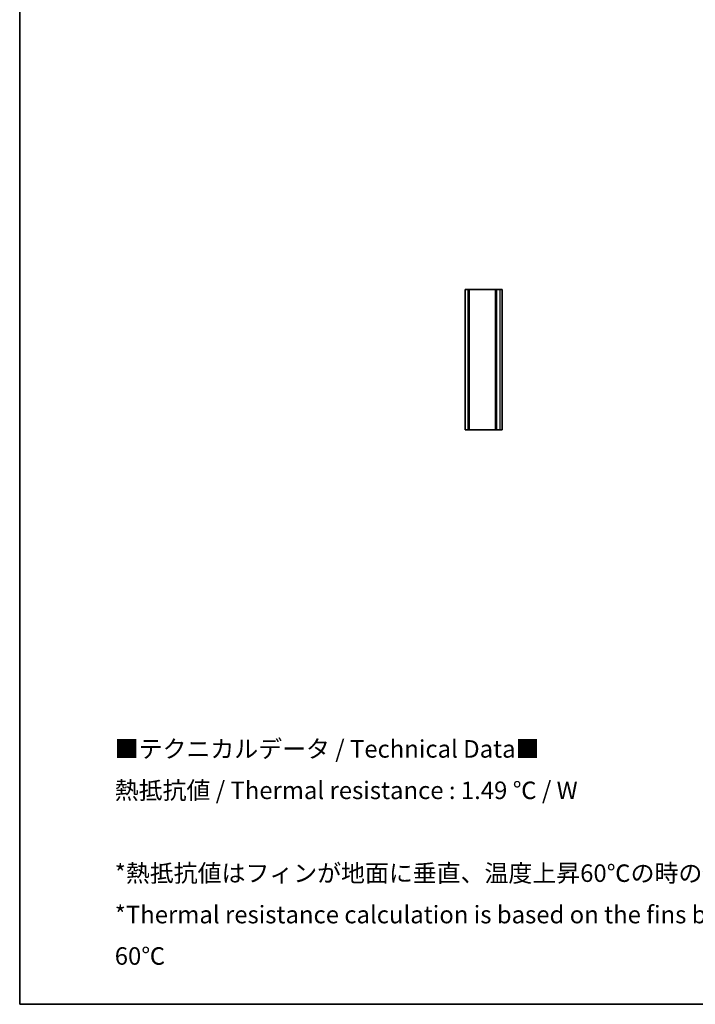
# Model space of a CAD drawing. Units: millimetres. Extents: x 0 to 7274, y 0 to 1124.
# Drawn here: x 2952 to 3338, y 0 to 562 of the extents above; entities that cross this region are included whole.
import ezdxf

# ---------------------------------------------------------------- set-up
doc = ezdxf.new("R2010")
doc.units = ezdxf.units.MM
doc.header["$LTSCALE"] = 3.5
for name, color, linetype, lineweight in [('Border (ISO)', 7, 'Continuous', 35), ('Symbol (ISO)', 7, 'Continuous', 18), ('Visible (ISO)', 7, 'Continuous', 35), ('Visible Narrow (ISO)', 7, 'Continuous', 25)]:
    doc.layers.add(name, color=color, linetype=linetype, lineweight=lineweight)
doc.styles.add('Note Text (TK)', font='MS PGothic.ttf')

# ---------------------------------------------------------------- blocks, each defined once
blk = doc.blocks.new('図面枠 tk図枠')
at = {"layer": 'Border (ISO)'}
for p, q in [((14.5, 289), (14.5, 8)), ((14.5, 8), (405.5, 8))]:
    blk.add_line(p, q, dxfattribs=at)

msp = doc.modelspace()

# ---------------------------------------------------------------- linework, layer by layer
at = {"layer": 'Visible (ISO)'}
for p, q in [((3206.7793, 407.959), (3206.7793, 327.959)), ((3208.4793, 407.959), (3206.7793, 407.959)), ((3208.4793, 407.959), (3208.4793, 327.959)), ((3208.4793, 407.959), (3208.9793, 407.959)), ((3224.0793, 407.959), (3208.9793, 407.959)), ((3224.0793, 407.959), (3224.0793, 327.959)), ((3224.0793, 407.959), (3224.5793, 407.959)), ((3226.5293, 407.959), (3224.5793, 407.959)), ((3226.5293, 407.959), (3227.7793, 407.959)), ((3227.7793, 407.959), (3227.7793, 327.959)), ((3206.7793, 327.959), (3208.4793, 327.959)), ((3208.9793, 327.959), (3208.4793, 327.959)), ((3208.9793, 327.959), (3224.0793, 327.959)), ((3224.5793, 327.959), (3224.0793, 327.959)), ((3224.5793, 327.959), (3226.5293, 327.959)), ((3227.7793, 327.959), (3226.5293, 327.959))]:
    msp.add_line(p, q, dxfattribs=at)
at = {"layer": 'Visible Narrow (ISO)'}
for p, q in [((3208.9793, 407.959), (3208.9793, 327.959)), ((3224.5793, 407.959), (3224.5793, 327.959)), ((3226.5293, 407.959), (3226.5293, 327.959))]:
    msp.add_line(p, q, dxfattribs=at)

# ---------------------------------------------------------------- block references
at = {"xscale": 4, "yscale": 4, "zscale": 4}
msp.add_blockref('図面枠 tk図枠', (2894.5, -32), dxfattribs=at)

# ---------------------------------------------------------------- texts
at = {"layer": 'Symbol (ISO)', "color": 7, "insert": (3006.7344, 86.6766), "char_height": 10, "width": 701.286545, "attachment_point": 4, "line_spacing_factor": 1.418182, "style": 'Note Text (TK)'}
msp.add_mtext('{\\fＭＳ Ｐゴシック|b0|i0;■テクニカルデータ / Technical Data■\\P\\fＭＳ Ｐゴシック|b0|i0;熱抵抗値 / Thermal resistance : 1.49 ℃ / W\\P\\fＭＳ Ｐゴシック|b0|i0;\\P\\fＭＳ Ｐゴシック|b0|i0;*熱抵抗値はフィンが地面に垂直、温度上昇60℃の時の値\\P\\fＭＳ Ｐゴシック|b0|i0;*Thermal resistance calculation is based on the fins being perpendicular to the ground with temperature at 60℃}', dxfattribs=at)

doc.saveas('drawing.dxf')
